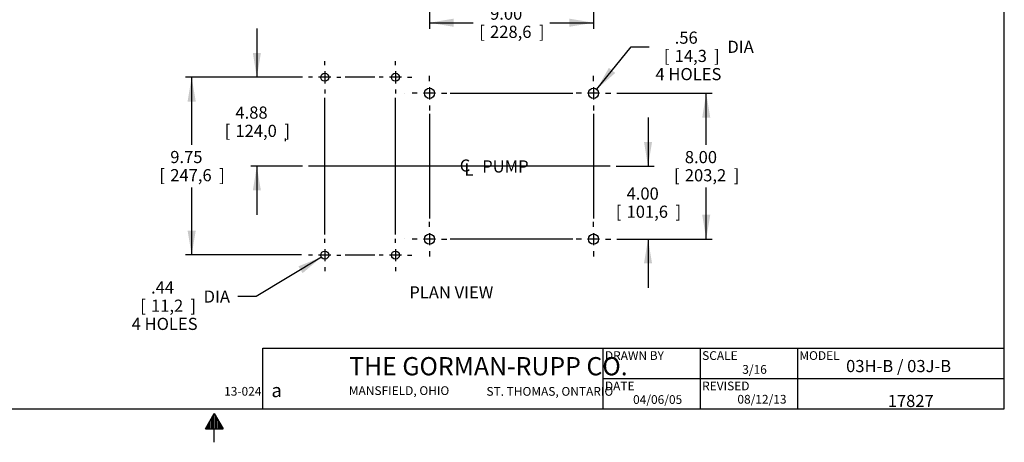
# Model space of a CAD drawing. Units: inches. Extents: x 0 to 17, y 0 to 11.
# Drawn here: x 6.5 to 16.6, y 0 to 4.4 of the extents above; entities that cross this region are included whole.
import ezdxf
from ezdxf.enums import TextEntityAlignment as Align
from ezdxf.lldxf.tags import DXFTag

# ---------------------------------------------------------------- set-up
doc = ezdxf.new("R2010")
doc.units = ezdxf.units.IN
doc.header["$MEASUREMENT"] = 0
for name, color, linetype in [('10', 7, 'Continuous'), ('38222425', 7, 'Continuous'), ('38257311', 7, 'Continuous'), ('Default', 7, 'Continuous'), ('DV3_Default', 7, 'Continuous')]:
    doc.layers.add(name, color=color, linetype=linetype)
doc.styles.add('SEACAD_Arial', font='arial.ttf')
doc.styles.add('SEACAD_ArialB', font='arialbd.ttf')
tags = doc.linetypes.add('CENTER2', pattern=[1.125, 0.75, -0.125, 0.125, -0.125]).pattern_tags.tags
tags[10:11] = [DXFTag(74, 4), DXFTag(75, 0), DXFTag(340, '0'), DXFTag(46, 0.0), DXFTag(50, 0.0), DXFTag(44, 0.0), DXFTag(45, 0.0)]
tags[8:9] = [DXFTag(74, 4), DXFTag(75, 0), DXFTag(340, '0'), DXFTag(46, 0.0), DXFTag(50, 0.0), DXFTag(44, 0.0), DXFTag(45, 0.0)]
tags[6:7] = [DXFTag(74, 4), DXFTag(75, 0), DXFTag(340, '0'), DXFTag(46, 0.0), DXFTag(50, 0.0), DXFTag(44, 0.0), DXFTag(45, 0.0)]
tags[4:5] = [DXFTag(74, 4), DXFTag(75, 0), DXFTag(340, '0'), DXFTag(46, 0.0), DXFTag(50, 0.0), DXFTag(44, 0.0), DXFTag(45, 0.0)]
doc.dimstyles.new('Outline', dxfattribs={"dimtxt": 0.125, "dimasz": 0.25, "dimexe": 0.0625, "dimexo": 0.0625, "dimgap": 0.0625, "dimtad": 0, "dimtih": 1, "dimtoh": 1, "dimlfac": 5.333333, "dimzin": 4, "dimdsep": 46, "dimtxsty": 'SEACAD_Arial', "dimblk1": '_SE_FILLED', "dimblk2": '_SE_FILLED', "dimsah": 1, "dimcen": 0.0625, "dimadec": 0, "dimazin": 0, "dimtfac": 1, "dimtofl": 0, "dimtmove": 0, "dimatfit": 3, "dimfxl": 0, "dimtolj": 1, "dimtzin": 4, "dimarcsym": 0})

# ---------------------------------------------------------------- blocks, each defined once
blk = doc.blocks.new('SEANNOT_GROUP')
at = {"layer": 'Default', "color": 7, "linetype": 'CENTER2'}
for p, q in [((9.636, 3.911), (9.636, 3.952)), ((9.636, 3.848), (9.636, 3.723)), ((9.511, 3.786), (9.47, 3.786)), ((9.698, 3.786), (9.573, 3.786)), ((9.761, 3.786), (9.802, 3.786)), ((9.636, 3.661), (9.636, 3.62))]:
    blk.add_line(p, q, dxfattribs=at)
blk = doc.blocks.new('SEANNOT_GROUP1')
at = {"layer": 'Default', "color": 7, "linetype": 'CENTER2'}
for p, q in [((10.363, 3.911), (10.363, 3.952)), ((10.363, 3.848), (10.363, 3.723)), ((10.238, 3.786), (10.197, 3.786)), ((10.426, 3.786), (10.301, 3.786)), ((10.488, 3.786), (10.53, 3.786)), ((10.363, 3.661), (10.363, 3.62))]:
    blk.add_line(p, q, dxfattribs=at)
blk = doc.blocks.new('SEANNOT_GROUP2')
at = {"layer": 'Default', "color": 7, "linetype": 'CENTER2'}
for p, q in [((10.713, 3.746), (10.713, 3.799)), ((10.713, 3.683), (10.713, 3.558)), ((10.588, 3.621), (10.535, 3.621)), ((10.775, 3.621), (10.65, 3.621)), ((10.838, 3.621), (10.891, 3.621)), ((10.713, 3.496), (10.713, 3.443))]:
    blk.add_line(p, q, dxfattribs=at)
blk = doc.blocks.new('SEANNOT_GROUP3')
at = {"layer": 'Default', "color": 7, "linetype": 'CENTER2'}
for p, q in [((12.4, 3.746), (12.4, 3.799)), ((12.4, 3.683), (12.4, 3.558)), ((12.275, 3.621), (12.223, 3.621)), ((12.463, 3.621), (12.338, 3.621)), ((12.525, 3.621), (12.578, 3.621)), ((12.4, 3.496), (12.4, 3.443))]:
    blk.add_line(p, q, dxfattribs=at)
blk = doc.blocks.new('SEANNOT_GROUP4')
at = {"layer": 'Default', "color": 7, "linetype": 'CENTER2'}
for p, q in [((12.4, 2.246), (12.4, 2.299)), ((12.4, 2.183), (12.4, 2.058)), ((12.275, 2.121), (12.223, 2.121)), ((12.463, 2.121), (12.338, 2.121)), ((12.525, 2.121), (12.578, 2.121)), ((12.4, 1.996), (12.4, 1.943))]:
    blk.add_line(p, q, dxfattribs=at)
blk = doc.blocks.new('SEANNOT_GROUP5')
at = {"layer": 'Default', "color": 7, "linetype": 'CENTER2'}
for p, q in [((10.363, 2.081), (10.363, 2.122)), ((10.238, 1.956), (10.197, 1.956)), ((10.426, 1.956), (10.301, 1.956)), ((10.363, 2.018), (10.363, 1.893)), ((10.488, 1.956), (10.53, 1.956)), ((10.363, 1.831), (10.363, 1.79))]:
    blk.add_line(p, q, dxfattribs=at)
blk = doc.blocks.new('SEANNOT_GROUP6')
at = {"layer": 'Default', "color": 7, "linetype": 'CENTER2'}
for p, q in [((10.713, 2.246), (10.713, 2.299)), ((10.713, 2.183), (10.713, 2.058)), ((10.588, 2.121), (10.535, 2.121)), ((10.775, 2.121), (10.65, 2.121)), ((10.838, 2.121), (10.891, 2.121)), ((10.713, 1.996), (10.713, 1.943))]:
    blk.add_line(p, q, dxfattribs=at)
blk = doc.blocks.new('SEANNOT_GROUP7')
at = {"layer": 'Default', "color": 7, "linetype": 'CENTER2'}
for p, q in [((9.636, 2.081), (9.636, 2.122)), ((9.511, 1.956), (9.47, 1.956)), ((9.698, 1.956), (9.573, 1.956)), ((9.636, 2.018), (9.636, 1.893)), ((9.761, 1.956), (9.802, 1.956)), ((9.636, 1.831), (9.636, 1.79))]:
    blk.add_line(p, q, dxfattribs=at)
blk = doc.blocks.new('SEANNOT_GROUP8')
at = {"layer": 'Default', "color": 7, "linetype": 'CENTER2'}
blk.add_line((12.572, 2.871), (9.47, 2.871), dxfattribs=at)
blk = doc.blocks.new('SEANNOT_GROUP19')
at = {"layer": 'Default', "color": 7, "linetype": 'Continuous', "style": 'SEACAD_Arial'}
blk.add_text('C', height=0.125, dxfattribs=at).set_placement((11.024, 2.94), align=Align.TOP_LEFT)
blk = doc.blocks.new('SEANNOT_GROUP20')
at = {"layer": 'Default', "color": 7, "linetype": 'Continuous', "style": 'SEACAD_Arial'}
blk.add_text('L', height=0.125, dxfattribs=at).set_placement((11.072, 2.899), align=Align.TOP_LEFT)
blk = doc.blocks.new('SEANNOT_GROUP21')
at = {"layer": 'Default', "color": 7, "linetype": 'Continuous', "style": 'SEACAD_Arial'}
blk.add_text('PUMP', height=0.125, dxfattribs=at).set_placement((11.255, 2.931), align=Align.TOP_LEFT)
blk = doc.blocks.new('SEANNOT_GROUP25')
at = {"layer": 'Default', "color": 7, "linetype": 'Continuous', "style": 'SEACAD_Arial'}
blk.add_text('13-024', height=0.09, dxfattribs=at).set_placement((8.601, 0.6), align=Align.TOP_LEFT)
blk = doc.blocks.new('SE2')
at = {"layer": '38222425', "color": 7, "linetype": 'Continuous'}
blk.add_line((9.228, 3.156), (9.228, 3.129), dxfattribs=at)
for centre in [(9.636, 3.786), (10.363, 3.786), (9.636, 1.956), (10.363, 1.956)]:
    blk.add_circle(centre, 0.0413, dxfattribs=at)
for centre, start, end in [((10.451, 3.614), 359.5343, 0.0183), ((10.451, 2.128), 359.9817, 0.4657)]:
    blk.add_arc(centre, 0.00562, start, end, dxfattribs=at)
at = {"layer": '38257311', "color": 7, "linetype": 'Continuous'}
for centre in [(10.713, 3.621), (12.4, 3.621), (10.713, 2.121), (12.4, 2.121)]:
    blk.add_circle(centre, 0.0527, dxfattribs=at)
at = {"layer": 'DV3_Default', "color": 7, "linetype": 'CENTER2'}
for p, q in [((10.152, 3.786), (9.847, 3.786)), ((9.636, 2.167), (9.636, 3.575)), ((10.363, 2.167), (10.363, 3.575)), ((10.924, 3.621), (12.189, 3.621)), ((10.713, 3.41), (10.713, 2.332)), ((12.4, 3.41), (12.4, 2.332)), ((12.189, 2.121), (10.924, 2.121)), ((10.152, 1.956), (9.847, 1.956))]:
    blk.add_line(p, q, dxfattribs=at)
blk = doc.blocks.new('DMBLK1')
at = {"layer": 'Default', "linetype": 'Continuous'}
for points in [[(8.896, 4.036), (8.937, 3.786), (8.979, 4.036)], [(8.896, 2.621), (8.979, 2.621), (8.937, 2.871)]]:
    blk.add_hatch(color=7, dxfattribs=at).paths.add_polyline_path(points)
at = {"layer": 'Default', "color": 7, "linetype": 'Continuous'}
for p, q in [((8.937, 4.286), (8.937, 3.786)), ((9.407, 3.786), (8.875, 3.786)), ((9.408, 2.871), (8.875, 2.871)), ((8.937, 2.871), (8.937, 2.371))]:
    blk.add_line(p, q, dxfattribs=at)
at = {"layer": 'Default', "color": 7, "linetype": 'Continuous', "style": 'SEACAD_Arial'}
for s, p in [('4.88', (8.717, 3.485)), ('[', (8.606, 3.297)), ('124,0', (8.717, 3.297)), (']', (9.22, 3.297))]:
    blk.add_text(s, height=0.125, dxfattribs=at).set_placement(p, align=Align.TOP_LEFT)
blk = doc.blocks.new('_SE_FILLED')
at = {"color": 0}
blk.add_line((0, 0), (-1, 0), dxfattribs=at)
blk.add_solid([(0, 0), (-1, -0.1665), (-1, 0.1665), (0, 0)], dxfattribs=at)
blk = doc.blocks.new('DMBLK2')
at = {"layer": 'Default', "linetype": 'Continuous'}
for points in [[(8.225, 3.536), (8.309, 3.536), (8.267, 3.786)], [(8.225, 2.208), (8.267, 1.958), (8.309, 2.208)]]:
    blk.add_hatch(color=7, dxfattribs=at).paths.add_polyline_path(points)
at = {"layer": 'Default', "color": 7, "linetype": 'Continuous'}
for p, q in [((9.407, 3.786), (8.204, 3.786)), ((8.267, 3.786), (8.267, 3.091)), ((8.267, 2.653), (8.267, 1.958)), ((9.398, 1.958), (8.204, 1.958))]:
    blk.add_line(p, q, dxfattribs=at)
at = {"layer": 'Default', "color": 7, "linetype": 'Continuous', "style": 'SEACAD_Arial'}
for s, p in [('9.75', (8.047, 3.028)), ('[', (7.935, 2.841)), ('247,6', (8.047, 2.841)), (']', (8.55, 2.841))]:
    blk.add_text(s, height=0.125, dxfattribs=at).set_placement(p, align=Align.TOP_LEFT)
blk = doc.blocks.new('DMBLK3')
at = {"layer": 'Default', "linetype": 'Continuous'}
for points in [[(13.002, 3.121), (12.919, 3.121), (12.961, 2.871)], [(13.002, 1.871), (12.961, 2.121), (12.919, 1.871)]]:
    blk.add_hatch(color=7, dxfattribs=at).paths.add_polyline_path(points)
at = {"layer": 'Default', "color": 7, "linetype": 'Continuous'}
for p, q in [((12.961, 3.371), (12.961, 2.871)), ((12.634, 2.871), (13.023, 2.871)), ((12.641, 2.121), (13.023, 2.121)), ((12.961, 2.121), (12.961, 1.621))]:
    blk.add_line(p, q, dxfattribs=at)
at = {"layer": 'Default', "color": 7, "linetype": 'Continuous', "style": 'SEACAD_Arial'}
for s, p in [('4.00', (12.74, 2.652)), ('[', (12.629, 2.465)), ('101,6', (12.74, 2.465)), (']', (13.243, 2.465))]:
    blk.add_text(s, height=0.125, dxfattribs=at).set_placement(p, align=Align.TOP_LEFT)
blk = doc.blocks.new('DMBLK4')
at = {"layer": 'Default', "linetype": 'Continuous'}
for points in [[(13.601, 3.371), (13.559, 3.621), (13.518, 3.371)], [(13.601, 2.371), (13.518, 2.371), (13.559, 2.121)]]:
    blk.add_hatch(color=7, dxfattribs=at).paths.add_polyline_path(points)
at = {"layer": 'Default', "color": 7, "linetype": 'Continuous'}
for p, q in [((12.641, 3.621), (13.622, 3.621)), ((13.559, 3.09), (13.559, 3.621)), ((13.559, 2.121), (13.559, 2.652)), ((12.641, 2.121), (13.622, 2.121))]:
    blk.add_line(p, q, dxfattribs=at)
at = {"layer": 'Default', "color": 7, "linetype": 'Continuous', "style": 'SEACAD_Arial'}
for s, p in [('8.00', (13.339, 3.027)), ('[', (13.228, 2.84)), ('203,2', (13.339, 2.84)), (']', (13.842, 2.84))]:
    blk.add_text(s, height=0.125, dxfattribs=at).set_placement(p, align=Align.TOP_LEFT)
blk = doc.blocks.new('DMBLK5')
at = {"layer": 'Default', "linetype": 'Continuous'}
blk.add_hatch(color=7, dxfattribs=at).paths.add_polyline_path([(9.408, 1.77), (9.601, 1.935), (9.365, 1.841)])
at = {"layer": 'Default', "color": 7, "linetype": 'Continuous'}
for p, q in [((9.601, 1.935), (8.931, 1.53)), ((8.931, 1.53), (8.743, 1.53))]:
    blk.add_line(p, q, dxfattribs=at)
at = {"layer": 'Default', "color": 7, "linetype": 'Continuous', "style": 'SEACAD_Arial'}
for s, p in [('.44', (7.849, 1.686)), ('DIA', (8.39, 1.592)), ('[', (7.737, 1.498)), ('11,2', (7.849, 1.498)), (']', (8.254, 1.498)), ('4 HOLES', (7.65, 1.311))]:
    blk.add_text(s, height=0.125, dxfattribs=at).set_placement(p, align=Align.TOP_LEFT)
blk = doc.blocks.new('DMBLK6')
at = {"layer": 'Default', "linetype": 'Continuous'}
blk.add_hatch(color=7, dxfattribs=at).paths.add_polyline_path([(12.558, 3.883), (12.433, 3.662), (12.623, 3.83)])
at = {"layer": 'Default', "color": 7, "linetype": 'Continuous'}
for p, q in [((12.433, 3.662), (12.787, 4.1)), ((12.787, 4.1), (12.974, 4.1))]:
    blk.add_line(p, q, dxfattribs=at)
at = {"layer": 'Default', "color": 7, "linetype": 'Continuous', "style": 'SEACAD_Arial'}
for s, p in [('.56', (13.235, 4.256)), ('DIA', (13.777, 4.162)), ('[', (13.124, 4.068)), ('14,3', (13.235, 4.068)), (']', (13.64, 4.068)), ('4 HOLES', (13.037, 3.881))]:
    blk.add_text(s, height=0.125, dxfattribs=at).set_placement(p, align=Align.TOP_LEFT)
blk = doc.blocks.new('DMBLK16')
at = {"layer": 'Default', "linetype": 'Continuous'}
for points in [[(10.963, 4.305), (10.963, 4.389), (10.713, 4.347)], [(12.15, 4.305), (12.4, 4.347), (12.15, 4.389)]]:
    blk.add_hatch(color=7, dxfattribs=at).paths.add_polyline_path(points)
at = {"layer": 'Default', "color": 7, "linetype": 'Continuous'}
for p, q in [((10.713, 5.799), (10.713, 4.284)), ((12.4, 5.799), (12.4, 4.284)), ((10.713, 4.347), (11.162, 4.347)), ((11.951, 4.347), (12.4, 4.347))]:
    blk.add_line(p, q, dxfattribs=at)
at = {"layer": 'Default', "color": 7, "linetype": 'Continuous', "style": 'SEACAD_Arial'}
for s, p in [('9.00', (11.336, 4.503)), ('[', (11.225, 4.316)), ('228,6', (11.336, 4.316)), (']', (11.839, 4.316))]:
    blk.add_text(s, height=0.125, dxfattribs=at).set_placement(p, align=Align.TOP_LEFT)
blk = doc.blocks.new('SEANNOT_GROUP30')
at = {"layer": 'Default', "color": 7, "linetype": 'Continuous', "style": 'SEACAD_Arial'}
blk.add_text('03H-B / 03J-B', height=0.125, dxfattribs=at).set_placement((14.998, 0.877), align=Align.TOP_LEFT)
blk = doc.blocks.new('SEANNOT_GROUP31')
at = {"layer": 'Default', "color": 7, "linetype": 'Continuous', "style": 'SEACAD_Arial'}
blk.add_text('3/16', height=0.09, dxfattribs=at).set_placement((13.93, 0.825), align=Align.TOP_LEFT)
blk = doc.blocks.new('SEANNOT_GROUP32')
at = {"layer": 'Default', "color": 7, "linetype": 'Continuous', "style": 'SEACAD_Arial'}
blk.add_text('04/06/05', height=0.09, dxfattribs=at).set_placement((12.807, 0.515), align=Align.TOP_LEFT)
blk = doc.blocks.new('SEANNOT_GROUP34')
at = {"layer": 'Default', "color": 7, "linetype": 'Continuous', "style": 'SEACAD_ArialB'}
blk.add_text('17827', height=0.125, dxfattribs=at).set_placement((15.426, 0.518), align=Align.TOP_LEFT)
blk = doc.blocks.new('SEANNOT_GROUP36')
at = {"layer": 'Default', "color": 7, "linetype": 'Continuous', "style": 'SEACAD_Arial'}
blk.add_text('08/12/13', height=0.09, dxfattribs=at).set_placement((13.88, 0.518), align=Align.TOP_LEFT)

msp = doc.modelspace()

# ---------------------------------------------------------------- linework, layer by layer
at = {"layer": '10', "color": 7, "linetype": 'Continuous'}
for p, q in [((16.625, 0.375), (16.625, 10.625)), ((0.375, 0.375), (16.625, 0.375)), ((8.41, 0.1691), (8.5, 0.325)), ((8.5, 0.03), (8.5, 0.325)), ((8.5, 0.325), (8.59, 0.1691)), ((8.44, 0.1691), (8.44, 0.2211)), ((8.455, 0.1691), (8.455, 0.2471)), ((8.47, 0.1691), (8.47, 0.273)), ((8.485, 0.1691), (8.485, 0.299)), ((8.515, 0.1691), (8.515, 0.299)), ((8.53, 0.1691), (8.53, 0.273)), ((8.545, 0.1691), (8.545, 0.2471)), ((8.56, 0.1691), (8.56, 0.2211)), ((8.41, 0.1691), (8.59, 0.1691)), ((8.425, 0.1691), (8.425, 0.1951)), ((8.575, 0.1691), (8.575, 0.1951))]:
    msp.add_line(p, q, dxfattribs=at)
at = {"layer": 'Default', "color": 7, "linetype": 'Continuous'}
for p, q in [((9, 1), (16.625, 1)), ((9, 0.375), (9, 1)), ((12.5, 0.375), (12.5, 1)), ((13.5, 0.375), (13.5, 1)), ((14.5, 0.375), (14.5, 1)), ((12.5, 0.6875), (16.625, 0.6875))]:
    msp.add_line(p, q, dxfattribs=at)

# ---------------------------------------------------------------- block references
at = {"layer": 'Default'}
for name in ['SEANNOT_GROUP', 'SEANNOT_GROUP1', 'SE2', 'SEANNOT_GROUP2', 'SEANNOT_GROUP3', 'SEANNOT_GROUP19', 'SEANNOT_GROUP8', 'SEANNOT_GROUP20', 'SEANNOT_GROUP21', 'SEANNOT_GROUP6', 'SEANNOT_GROUP4', 'SEANNOT_GROUP7', 'SEANNOT_GROUP5', 'SEANNOT_GROUP31', 'SEANNOT_GROUP30', 'SEANNOT_GROUP25', 'SEANNOT_GROUP32', 'SEANNOT_GROUP36', 'SEANNOT_GROUP34']:
    msp.add_blockref(name, (0, 0), dxfattribs=at)

# ---------------------------------------------------------------- texts
at = {"layer": 'Default', "color": 7, "linetype": 'Continuous', "style": 'SEACAD_ArialB'}
for s, height, p in [('PLAN VIEW', 0.125, (10.5056, 1.6351)), ('DRAWN BY', 0.09, (12.5172, 0.9674)), ('SCALE', 0.09, (13.5172, 0.9674)), ('MODEL', 0.09, (14.5172, 0.9674)), ('THE GORMAN-RUPP CO.', 0.1875, (9.8863, 0.9068)), ('MANSFIELD, OHIO', 0.09, (9.8837, 0.6068)), ('DATE', 0.09, (12.5172, 0.6549)), ('REVISED', 0.09, (13.5172, 0.6549)), ('a', 0.14, (9.0872, 0.6349)), ('ST. THOMAS, ONTARIO', 0.09, (11.2984, 0.5991))]:
    msp.add_text(s, height=height, dxfattribs=at).set_placement(p, align=Align.TOP_LEFT)

# ---------------------------------------------------------------- dimensions: what is measured, and where the dimension line sits
at = {"layer": 'Default', "color": 7, "linetype": 'Continuous'}
for base, p1, p2, angle, picture, middle, dimtype in [((10.7128, 4.347), (10.7128, 5.8611), (12.4003, 5.8611), 0, 'DMBLK16', (11.5565, 4.347), 161), ((8.9375, 2.871), (9.6359, 3.786), (9.4704, 2.871), 90, 'DMBLK1', (8.9375, 3.3285), 160), ((8.267, 1.9579), (9.6359, 3.786), (9.4601, 1.9579), 90, 'DMBLK2', (8.267, 2.8719), 160), ((13.5593, 2.121), (12.4003, 2.121), (12.4003, 3.621), 90, 'DMBLK4', (13.5593, 2.871), 161), ((12.9606, 2.121), (12.5717, 2.871), (12.4003, 2.121), 90, 'DMBLK3', (12.9606, 2.496), 160)]:
    dim = msp.add_linear_dim(base=base, p1=p1, p2=p2, angle=angle, text='\\A1;<>', dimstyle='Outline', override={"dimpost": '\\X'}, dxfattribs=at)
    dim.commit()
    dim.dimension.update_dxf_attribs({"geometry": picture, "text_midpoint": middle, "dimtype": dimtype})
for p1, p2, picture, middle in [((12.3671, 3.58), (12.4334, 3.662), 'DMBLK6', (12.9744, 4.0997)), ((9.6712, 1.9773), (9.6006, 1.9346), 'DMBLK5', (8.7434, 1.5296))]:
    dim = msp.add_diameter_dim_2p(p1=p1, p2=p2, text='\\A1;<> DIA\\P4 HOLES', dimstyle='Outline', override={"dimpost": '\\X'}, dxfattribs=at)
    dim.commit()
    dim.dimension.update_dxf_attribs({"geometry": picture, "text_midpoint": middle, "dimtype": 163})

doc.saveas('drawing.dxf')
